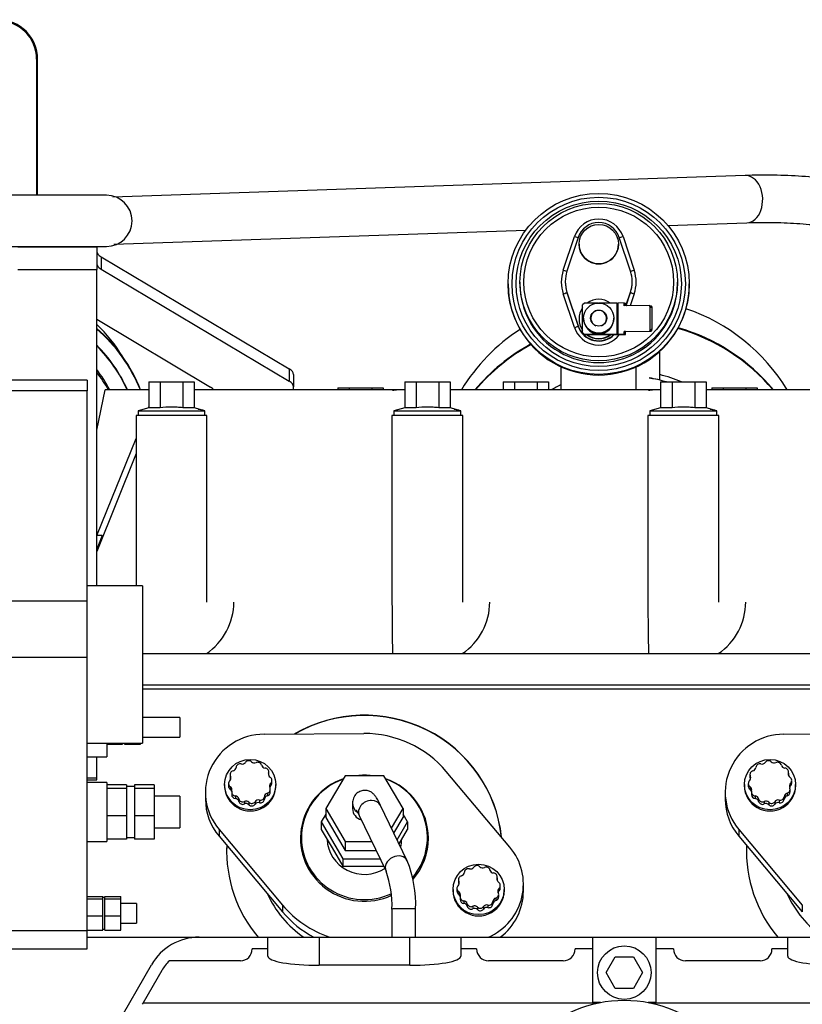
# Model space of a CAD drawing. Extents: x 0 to 406, y 0 to 283.
# Drawn here: x 79 to 99, y 88 to 113 of the extents above; entities that cross this region are included whole.
import ezdxf

# ---------------------------------------------------------------- set-up
doc = ezdxf.new("R2010")
doc.units = 0
doc.header["$LTSCALE"] = 10
for name, color, linetype in [('0526.4431.UA_185', 7, 'CONTINUOUS'), ('0526.4431.UA_187', 7, 'CONTINUOUS'), ('0526.4431.UA_189', 7, 'CONTINUOUS'), ('0526.4431.UA_191', 7, 'CONTINUOUS'), ('0526.4431.UA_259', 7, 'CONTINUOUS'), ('0526.4431.UA_261', 7, 'CONTINUOUS'), ('0526.4431.UA_263', 7, 'CONTINUOUS'), ('0526.4431.UA_321', 7, 'CONTINUOUS'), ('0526.4431.UA_369', 7, 'CONTINUOUS'), ('0526.4431.UA_371', 7, 'CONTINUOUS'), ('0526.4431.UA_373', 7, 'CONTINUOUS'), ('0526.4431.UA_379', 7, 'CONTINUOUS'), ('0526.4431.UA_395', 7, 'CONTINUOUS'), ('0526.4431.UA_467', 7, 'CONTINUOUS'), ('0526.4431.UA_47', 7, 'CONTINUOUS'), ('0526.4431.UA_51', 7, 'CONTINUOUS'), ('0526.4431.UA_53', 7, 'CONTINUOUS'), ('0526.4431.UA_55', 7, 'CONTINUOUS'), ('0526.4431.UA_57', 7, 'CONTINUOUS'), ('0526.4431.UA_69', 7, 'CONTINUOUS'), ('0526.4431.UA_71', 7, 'CONTINUOUS'), ('19410001.1_SOPOR', 7, 'CONTINUOUS'), ('60900125_TERMINA', 7, 'CONTINUOUS'), ('60900985_TRANSMI', 7, 'CONTINUOUS')]:
    doc.layers.add(name, color=color, linetype=linetype)

msp = doc.modelspace()

# ---------------------------------------------------------------- linework, layer by layer
at = {"layer": '0526.4431.UA_185', "color": 7, "linetype": 'Continuous'}
for p, q in [((81.5141, 93.2456), (81.0141, 93.2456)), ((81.0141, 93.1478), (81.0141, 93.1476)), ((81.0141, 93.1476), (81.0141, 93.1466)), ((81.5141, 93.1476), (81.0141, 93.1476)), ((81.5141, 93.2456), (81.5141, 93.1966)), ((81.7141, 93.2022), (81.5141, 93.2022)), ((81.5141, 93.1966), (81.5141, 93.1476)), ((81.5141, 93.1476), (81.5141, 92.8009)), ((82.2141, 93.2456), (81.7141, 93.2456)), ((81.7141, 93.2456), (81.7141, 93.1966)), ((81.7141, 93.1966), (81.7141, 93.1476)), ((82.2141, 93.1476), (81.7141, 93.1476)), ((81.7141, 93.1476), (81.7141, 92.8009)), ((82.2141, 93.2456), (82.2141, 93.1476)), ((82.2141, 93.1476), (82.2141, 92.4542)), ((81.5141, 92.8009), (81.5141, 92.4542)), ((81.7141, 92.8009), (81.7141, 92.4542)), ((81.0141, 92.4552), (81.0141, 92.4542)), ((81.0141, 92.4542), (81.0141, 92.2895)), ((81.5141, 92.4542), (81.0141, 92.4542)), ((81.5141, 92.4542), (81.5141, 92.1565)), ((82.2141, 92.4542), (81.7141, 92.4542)), ((81.7141, 92.4542), (81.7141, 92.1565)), ((82.2141, 92.4542), (82.2141, 91.8587)), ((81.5141, 92.1565), (81.5141, 91.8587)), ((81.7141, 92.1565), (81.7141, 91.8587)), ((81.0141, 91.8596), (81.0141, 91.8587)), ((81.5141, 91.8587), (81.0141, 91.8587)), ((81.5141, 91.9022), (81.7141, 91.9022)), ((82.2141, 91.8587), (81.7141, 91.8587))]:
    msp.add_line(p, q, dxfattribs=at)
at = {"layer": '0526.4431.UA_187', "color": 7, "linetype": 'Continuous'}
for p, q in [((81.0141, 94.2771), (81.4141, 94.2771)), ((81.4141, 94.2771), (81.4141, 94.2988)), ((81.4641, 94.2771), (81.4641, 94.2988)), ((81.4641, 94.2771), (81.8641, 94.2771)), ((81.8641, 94.2771), (81.8641, 94.2988))]:
    msp.add_line(p, q, dxfattribs=at)
at = {"layer": '0526.4431.UA_189', "color": 7, "linetype": 'Continuous'}
for p, q in [((80.5141, 90.4051), (80.9141, 90.4051)), ((80.5141, 90.3448), (80.9141, 90.3448)), ((80.9141, 90.375), (80.9141, 90.4051)), ((80.9641, 90.3784), (80.9141, 90.3784)), ((80.9141, 90.3448), (80.9141, 90.375)), ((80.9141, 90.1315), (80.9141, 90.3448)), ((80.9641, 90.4051), (81.3641, 90.4051)), ((80.9641, 90.375), (80.9641, 90.4051)), ((80.9641, 90.3448), (80.9641, 90.375)), ((80.9641, 90.3448), (81.3641, 90.3448)), ((80.9641, 90.1315), (80.9641, 90.3448)), ((81.3641, 90.3448), (81.3641, 90.4051)), ((81.3641, 89.9181), (81.3641, 90.3448)), ((80.9141, 89.9181), (80.9141, 90.1315)), ((80.9641, 89.9181), (80.9641, 90.1315)), ((80.5141, 89.9181), (80.9141, 89.9181)), ((80.9141, 89.7349), (80.9141, 89.9181)), ((80.9641, 89.9181), (81.3641, 89.9181)), ((80.9641, 89.7349), (80.9641, 89.9181)), ((81.3641, 89.5517), (81.3641, 89.9181)), ((80.5141, 89.5517), (80.9141, 89.5517)), ((80.9141, 89.5517), (80.9141, 89.7349)), ((80.9141, 89.5784), (80.9641, 89.5784)), ((80.9641, 89.5517), (80.9641, 89.7349)), ((80.9641, 89.5517), (81.3641, 89.5517))]:
    msp.add_line(p, q, dxfattribs=at)
at = {"layer": '0526.4431.UA_191', "color": 7, "linetype": 'Continuous'}
for p, q in [((80.5141, 103.5193), (75.5641, 103.5193)), ((80.5141, 103.5193), (80.5141, 103.2463)), ((80.5141, 103.2488), (75.5641, 103.2488)), ((80.5141, 97.9169), (80.5141, 103.2488)), ((81.9141, 98.2988), (80.5141, 98.2988)), ((81.9141, 98.2988), (81.9141, 94.2988)), ((75.5641, 97.9169), (80.5141, 97.9169)), ((80.5141, 96.4853), (80.5141, 97.9169)), ((75.5641, 96.4853), (80.5141, 96.4853)), ((80.5141, 89.5398), (80.5141, 96.4853)), ((82.8641, 94.9538), (81.9141, 94.9538)), ((82.8641, 94.9538), (82.8641, 94.4538)), ((80.5141, 94.2988), (81.9141, 94.2988)), ((81.0141, 94.2988), (81.0141, 93.9538)), ((81.9141, 94.4538), (82.8641, 94.4538)), ((80.5141, 93.9538), (81.0141, 93.9538)), ((81.0141, 93.3022), (80.5141, 93.3022)), ((81.0141, 93.3022), (81.0141, 91.8022)), ((82.8641, 92.9522), (82.2141, 92.9522)), ((82.8641, 92.9522), (82.8641, 92.1522)), ((82.2141, 92.1522), (82.8641, 92.1522)), ((80.5141, 91.8022), (81.0141, 91.8022)), ((81.7641, 90.2284), (81.3641, 90.2284)), ((81.7641, 90.2284), (81.7641, 89.7284)), ((75.5641, 89.5398), (80.5141, 89.5398)), ((80.5141, 89.0784), (80.5141, 89.5398)), ((81.3641, 89.7284), (81.7641, 89.7284)), ((75.5641, 89.0784), (80.5141, 89.0784))]:
    msp.add_line(p, q, dxfattribs=at)
at = {"layer": '0526.4431.UA_259', "color": 7, "linetype": 'Continuous'}
for p, q in [((97.2236, 108.7161), (81.1679, 108.1684)), ((81.1884, 106.9684), (91.6514, 107.3254)), ((95.2595, 107.4484), (97.2645, 107.5168))]:
    msp.add_line(p, q, dxfattribs=at)
msp.add_ellipse((97.2441, 108.1165), major_axis=(0.0205, -0.5997), ratio=0.7069012, start_param=0, end_param=3.1415927, dxfattribs=at)
for points, knots in [([(104.8146, 104.7731), (104.7605, 104.9332), (104.6366, 105.2501), (104.4039, 105.7079), (104.1232, 106.1429), (103.7996, 106.547), (103.4343, 106.9189), (103.028, 107.2583), (102.5813, 107.5645), (102.0949, 107.8368), (101.5693, 108.0745), (101.0059, 108.2766), (100.4057, 108.4423), (99.771, 108.571), (99.1019, 108.6622), (98.4077, 108.7154), (97.7626, 108.7296), (97.3891, 108.7206), (97.2236, 108.7161)], [0.09329271, 0.09329271, 0.09329271, 0.09329271, 0.14772759, 0.20506276, 0.26211061, 0.31903805, 0.37598146, 0.43310386, 0.49055368, 0.54843078, 0.60677749, 0.6655812, 0.72478676, 0.78431438, 0.84407724, 0.9039948, 0.96400013, 1, 1, 1, 1]), ([(97.2645, 107.5168), (97.3983, 107.5205), (97.7266, 107.5289), (98.3009, 107.5185), (98.9301, 107.4729), (99.5316, 107.3936), (100.0967, 107.2815), (100.6263, 107.1372), (101.1189, 106.9614), (101.574, 106.7547), (101.9911, 106.5174), (102.3701, 106.2496), (102.7107, 105.9509), (103.0122, 105.6205), (103.2734, 105.2585), (103.4349, 104.9686), (103.5125, 104.8033), (103.5254, 104.775)], [0, 0, 0, 0, 0.03196325, 0.09250686, 0.15302343, 0.21353704, 0.27408329, 0.33472259, 0.39553965, 0.45664684, 0.51818288, 0.58030097, 0.64313782, 0.70675634, 0.77106971, 0.83579153, 0.84903916, 0.84903916, 0.84903916, 0.84903916])]:
    msp.add_open_spline(points, degree=3, knots=knots, dxfattribs=at)
at = {"layer": '0526.4431.UA_261', "color": 7, "linetype": 'Continuous'}
for p, q in [((81.0017, 108.2124), (77.2541, 108.2124)), ((77.2541, 106.9124), (81.0017, 106.9124))]:
    msp.add_line(p, q, dxfattribs=at)
msp.add_ellipse((81.0017, 107.5624), major_axis=(0, 0.65), ratio=1, start_param=3.1415927, end_param=6.2831853, dxfattribs=at)
at = {"layer": '0526.4431.UA_263', "color": 7, "linetype": 'Continuous'}
for p, q in [((78.7541, 106.9048), (80.7541, 106.9048)), ((80.7541, 106.9048), (80.7541, 106.3263)), ((80.8642, 106.6533), (80.8642, 106.3396)), ((80.8642, 106.6533), (85.6439, 103.8038)), ((78.7541, 106.3263), (80.7541, 106.3263)), ((80.7541, 98.2988), (80.7541, 106.3263)), ((80.8642, 106.3396), (85.6439, 103.4901)), ((80.7541, 105.0653), (83.6439, 103.3424)), ((85.6439, 103.8038), (85.6439, 103.4901)), ((85.7541, 103.6643), (85.7541, 103.3506)), ((85.7541, 103.2724), (85.7541, 103.3506)), ((80.7541, 93.4186), (80.7541, 93.9538)), ((80.5141, 93.4186), (80.7541, 93.4186)), ((80.5141, 93.3665), (80.7541, 93.3665)), ((80.7541, 93.3665), (80.7541, 93.4186))]:
    msp.add_line(p, q, dxfattribs=at)
for centre, major_axis, start_param in [((81.7541, 106.7928), (-1, 0), 0), ((81.7541, 106.4791), (-1, 0), 0), ((84.7541, 103.6643), (1, 0), 0), ((82.7541, 103.2029), (1, 0), 0.229351), ((84.7541, 103.3506), (1, 0), 0)]:
    msp.add_ellipse(centre, major_axis=major_axis, ratio=0.3057307, start_param=start_param, end_param=0.4738513, dxfattribs=at)
at = {"layer": '0526.4431.UA_321', "color": 7, "linetype": 'Continuous'}
for p, q in [((93.6922, 88.4724), (93.9231, 88.8724)), ((93.9231, 88.8724), (94.385, 88.8724)), ((94.385, 88.8724), (94.6159, 88.4724)), ((93.9231, 88.0724), (93.6922, 88.4724)), ((94.6159, 88.4724), (94.385, 88.0724)), ((94.385, 88.0724), (93.9231, 88.0724))]:
    msp.add_line(p, q, dxfattribs=at)
msp.add_circle((94.1541, 88.4724), 0.68, dxfattribs=at)
at = {"layer": '0526.4431.UA_369', "color": 7, "linetype": 'Continuous'}
for p, q in [((86.5726, 92.4989), (86.4571, 92.302)), ((86.4571, 92.302), (86.4571, 92.111)), ((86.4571, 92.302), (87.0056, 91.3664)), ((88.3836, 91.8458), (88.651, 92.302)), ((88.651, 92.302), (88.5356, 92.4989)), ((88.651, 92.302), (88.651, 92.111)), ((86.4571, 92.111), (86.7313, 91.6432)), ((88.4342, 91.7411), (88.651, 92.111)), ((85.9541, 91.9026), (85.9541, 91.7116)), ((89.1541, 91.7116), (89.1541, 91.9026)), ((86.7313, 91.6432), (87.0056, 91.1754)), ((87.0056, 91.3664), (87.0056, 91.1754)), ((87.0056, 91.3664), (87.9489, 91.3664)), ((87.0056, 91.1754), (87.5541, 91.1754)), ((87.5541, 91.1754), (88.0411, 91.1754))]:
    msp.add_line(p, q, dxfattribs=at)
for centre, major_axis, start_param, end_param in [((87.5541, 91.9026), (-1.6, 0), 5.0587953, 6.2831853), ((87.5541, 91.9026), (-1.6, 0), 4.6404632, 4.7843148), ((87.5541, 91.9026), (-1.6, 0), 2.4443236, 4.3659827), ((87.5541, 91.9026), (-1.6, 0), 0, 2.0108595), ((87.5541, 91.9026), (-0.95, 0), 0.0471639, 2.1442633), ((87.5541, 91.9026), (-0.95, 0), 2.8819616, 3.0944287), ((87.5541, 91.7116), (-1.6, 0), 0, 0.0879007), ((87.5541, 91.7116), (-1.6, 0), 3.0536919, 3.1415927), ((87.5541, 91.5553), (2.7, 0), 3.558483, 4.1046527), ((100.7541, 91.5553), (2.7, 0), 3.558483, 4.1046527), ((87.5541, 91.7116), (-2.7, 0), 0.691553, 1.0752696)]:
    msp.add_ellipse(centre, major_axis=major_axis, ratio=0.9848078, start_param=start_param, end_param=end_param, dxfattribs=at)
at = {"layer": '0526.4431.UA_371', "color": 7, "linetype": 'Continuous'}
for p, q in [((87.0633, 93.4742), (86.5726, 92.6371)), ((88.0448, 93.4742), (87.0633, 93.4742)), ((88.5356, 92.6371), (88.0448, 93.4742)), ((87.2541, 92.7802), (87.2541, 92.6371)), ((86.5726, 92.6371), (87.0633, 91.8)), ((86.5726, 92.6371), (86.5726, 92.4114)), ((88.6423, 91.3103), (87.961, 92.7208)), ((88.2427, 92.1376), (88.5356, 92.6371)), ((88.5356, 92.6371), (88.5356, 92.4114)), ((86.5726, 92.4114), (87.0633, 91.5743)), ((87.4207, 92.4599), (88.102, 91.0494)), ((88.3025, 92.0138), (88.5356, 92.4114)), ((87.0633, 91.8), (87.7394, 91.8)), ((87.0633, 91.8), (87.0633, 91.5743)), ((87.0633, 91.5743), (87.8485, 91.5743)), ((88.2541, 90.0878), (88.2541, 89.3724)), ((88.8541, 89.3724), (88.8541, 90.0878))]:
    msp.add_line(p, q, dxfattribs=at)
for centre, radius, start, end in [((85.8273, 90.1931), 3.0286, 358.00818, 21.64772), ((85.7155, 90.1792), 2.5402, 357.93901, 20.03347)]:
    msp.add_arc(centre, radius, start, end, dxfattribs=at)
for centre, major_axis, ratio, start_param, end_param in [((87.5541, 92.7802), (0.3, 0), 0.9848078, 3.1244165, 4.068551), ((87.6909, 92.5903), (0.2701, 0.1305), 0.8112848, 0, 3.1415927), ((87.5541, 92.6371), (0.3, 0), 0.9848078, 3.1415927, 4.4368077), ((88.3721, 91.1798), (0.2701, 0.1305), 0.8112848, 0.0005503, 3.1343725), ((88.5541, 90.0878), (-0.3, 0), 0.010662, 3.1415927, 6.2831853)]:
    msp.add_ellipse(centre, major_axis=major_axis, ratio=ratio, start_param=start_param, end_param=end_param, dxfattribs=at)
for points, knots in [([(87.961, 92.7208), (87.9476, 92.7482), (87.9128, 92.819), (87.8673, 92.9016), (87.8226, 92.9679), (87.7713, 93.0248), (87.6951, 93.0762), (87.5975, 93.1057), (87.4851, 93.0989), (87.3833, 93.0514), (87.3121, 92.979), (87.2726, 92.9034), (87.2557, 92.832), (87.2543, 92.7997), (87.2541, 92.7802)], [0, 0, 0, 0, 0.092256, 0.2815746, 0.3918249, 0.4719456, 0.5347604, 0.6056894, 0.6820696, 0.7594973, 0.8281916, 0.8867654, 0.9407876, 1, 1, 1, 1]), ([(87.3462, 92.6004), (87.3462, 92.6004), (87.3466, 92.5998), (87.3562, 92.585), (87.383, 92.5364), (87.4068, 92.4882), (87.4207, 92.4599)], [0.65807868, 0.65807868, 0.65807868, 0.65807868, 0.66835895, 0.76157036, 0.88455899, 1, 1, 1, 1])]:
    msp.add_open_spline(points, degree=3, knots=knots, dxfattribs=at)
at = {"layer": '0526.4431.UA_373', "color": 7, "linetype": 'Continuous'}
for p, q in [((85.0065, 94.5278), (87.5363, 94.5441)), ((98.2065, 94.5278), (100.7363, 94.5441)), ((91.2471, 91.6619), (89.6338, 93.5809)), ((83.5164, 93.0506), (83.5164, 92.8769)), ((96.7164, 93.0506), (96.7164, 92.8769)), ((83.861, 92.1085), (85.4744, 90.1895)), ((83.861, 92.1085), (83.861, 91.9349)), ((97.061, 92.1085), (98.6744, 90.1895)), ((97.061, 92.1085), (97.061, 91.9349)), ((83.861, 91.9349), (85.4744, 90.0159)), ((97.061, 91.9349), (98.6744, 90.0159)), ((91.5917, 90.5462), (91.5917, 90.7199)), ((85.4744, 90.1895), (85.4744, 90.0159)), ((98.6744, 90.1895), (98.6744, 90.0159))]:
    msp.add_line(p, q, dxfattribs=at)
for centre, major_axis, start_param, end_param in [((85.0164, 93.0506), (1.5, 0), 1.5773751, 3.8331456), ((87.5541, 91.8852), (2.7, 0), 0.691553, 1.5773751), ((98.2164, 93.0506), (1.5, 0), 1.5773751, 3.8331456), ((87.5541, 91.8852), (1.625, 0), 1.9074369, 5.1504206), ((87.5541, 91.8852), (1.625, 0), 1.4517345, 1.6898582), ((87.5541, 91.8852), (1.625, 0), 0, 1.2341557), ((85.0164, 92.8769), (1.5, 0), 3.1415927, 3.8331456), ((98.2164, 92.8769), (1.5, 0), 3.1415927, 3.8331456), ((87.5541, 91.7116), (1.625, 0), 2.9528936, 3.0873115), ((87.5541, 91.8852), (1.625, 0), 5.5766744, 6.2831853), ((87.5541, 91.7116), (1.625, 0), 0.0542811, 0.1886991), ((90.0917, 90.7199), (-1.5, 0), 1.9930761, 3.8331456), ((90.0917, 90.5462), (-1.5, 0), 2.2232349, 3.1415927), ((87.5541, 91.8852), (-2.7, 0), 0.691553, 1.23767), ((87.5541, 91.7116), (-2.7, 0), 0.691553, 1.0752696)]:
    msp.add_ellipse(centre, major_axis=major_axis, ratio=0.9848078, start_param=start_param, end_param=end_param, dxfattribs=at)
at = {"layer": '0526.4431.UA_379', "color": 7, "linetype": 'Continuous'}
msp.add_line((121.9715, 95.6724), (81.9141, 95.6724), dxfattribs=at)
for centre, major_axis, start_param, end_param in [((87.5541, 91.5622), (-3.5, 0), 3.2435895, 5.2443511), ((87.5541, 91.5553), (-3.5, 0), 3.245905, 5.2403192), ((87.5541, 91.5622), (3.5, 0), 3.1010841, 3.8300075), ((87.5541, 91.5553), (3.5, 0), 3.0991635, 3.1415927), ((100.7541, 91.5622), (3.5, 0), 3.1010841, 3.8300075), ((100.7541, 91.5553), (3.5, 0), 3.0991635, 3.1415927)]:
    msp.add_ellipse(centre, major_axis=major_axis, ratio=0.9848078, start_param=start_param, end_param=end_param, dxfattribs=at)
at = {"layer": '0526.4431.UA_395', "color": 7, "linetype": 'Continuous'}
for p, q in [((85.1207, 93.5413), (85.1207, 93.4875)), ((85.1245, 93.5039), (85.1245, 93.5682)), ((98.3207, 93.5413), (98.3207, 93.4875)), ((98.3245, 93.5039), (98.3245, 93.5682)), ((84.1031, 93.2737), (84.1031, 93.2095)), ((84.1438, 93.5009), (84.1438, 93.4366)), ((84.1538, 93.458), (84.1538, 93.3937)), ((85.1743, 93.2807), (85.1743, 93.2165)), ((85.2047, 93.2871), (85.2047, 93.3514)), ((97.3031, 93.2737), (97.3031, 93.2095)), ((97.3438, 93.5009), (97.3438, 93.4366)), ((97.3538, 93.458), (97.3538, 93.3937)), ((98.3743, 93.2807), (98.3743, 93.2165)), ((98.4047, 93.2871), (98.4047, 93.3514)), ((84.0039, 93.2483), (84.0039, 93.2171)), ((84.147, 93.1922), (84.147, 93.128)), ((84.1832, 93.057), (84.1832, 92.9927)), ((85.0884, 93.0287), (85.0884, 92.9645)), ((85.164, 93.06), (85.164, 93.1242)), ((85.3039, 93.2171), (85.3039, 93.2483)), ((97.2039, 93.2483), (97.2039, 93.2171)), ((97.347, 93.1922), (97.347, 93.128)), ((97.3832, 93.057), (97.3832, 92.9927)), ((98.2884, 93.0287), (98.2884, 92.9645)), ((98.364, 93.06), (98.364, 93.1242)), ((98.5039, 93.2171), (98.5039, 93.2483)), ((84.276, 92.9587), (84.276, 92.8945)), ((84.3657, 92.8846), (84.3657, 92.8204)), ((84.5062, 92.8201), (84.5062, 92.7558)), ((84.6216, 92.8), (84.6216, 92.7358)), ((84.7761, 92.8133), (84.7761, 92.7491)), ((84.8861, 92.8528), (84.8861, 92.7885)), ((85.0132, 92.9404), (85.0132, 92.8761)), ((97.476, 92.9587), (97.476, 92.8945)), ((97.5657, 92.8846), (97.5657, 92.8204)), ((97.7062, 92.8201), (97.7062, 92.7558)), ((97.8216, 92.8), (97.8216, 92.7358)), ((97.9761, 92.8133), (97.9761, 92.7491)), ((98.0861, 92.8528), (98.0861, 92.7885)), ((98.2132, 92.9404), (98.2132, 92.8761)), ((89.9441, 90.8372), (89.9441, 90.773)), ((89.9541, 90.7943), (89.9541, 90.73)), ((90.9211, 90.8776), (90.9211, 90.8238)), ((90.9249, 90.8402), (90.9249, 90.9045)), ((89.8042, 90.5846), (89.8042, 90.5534)), ((89.9035, 90.6101), (89.9035, 90.5458)), ((89.9473, 90.5286), (89.9473, 90.4643)), ((90.9747, 90.6171), (90.9747, 90.5528)), ((91.005, 90.6235), (91.005, 90.6877)), ((91.1042, 90.5534), (91.1042, 90.5846)), ((89.9836, 90.3933), (89.9836, 90.329)), ((90.0763, 90.2951), (90.0763, 90.2308)), ((90.8135, 90.2767), (90.8135, 90.2125)), ((90.8888, 90.3651), (90.8888, 90.3008)), ((90.9644, 90.3963), (90.9644, 90.4606)), ((90.1661, 90.2209), (90.1661, 90.1567)), ((90.3066, 90.1564), (90.3066, 90.0921)), ((90.4219, 90.1364), (90.4219, 90.0721)), ((90.5764, 90.1497), (90.5764, 90.0854)), ((90.6865, 90.1891), (90.6865, 90.1249))]:
    msp.add_line(p, q, dxfattribs=at)
for centre in [(84.6539, 93.2483), (97.8539, 93.2483), (90.4542, 90.5846)]:
    msp.add_ellipse(centre, major_axis=(-0.65, 0), ratio=0.9848078, dxfattribs=at)
for centre, major_axis, start_param, end_param in [((84.3943, 93.6776), (0.1, 0), 1.2942692, 3.069054), ((84.4489, 93.8671), (-0.1, 0), 1.2942692, 2.5454552), ((84.6144, 93.7565), (0.1, 0), 0.7706704, 2.5454552), ((84.7579, 93.8937), (-0.1, 0), 0.7706704, 2.0218564), ((84.8451, 93.7164), (0.1, 0), 0.2470716, 2.0218564), ((97.5943, 93.6776), (0.1, 0), 1.2942692, 3.069054), ((97.6489, 93.8671), (-0.1, 0), 1.2942692, 2.5454552), ((97.8144, 93.7565), (0.1, 0), 0.7706704, 2.5454552), ((97.9579, 93.8937), (-0.1, 0), 0.7706704, 2.0218564), ((98.0451, 93.7164), (0.1, 0), 0.2470716, 2.0218564), ((84.2438, 93.5009), (0.1, 0), 1.8178679, 3.5926528), ((84.1949, 93.6919), (0.1, 0), 4.9594606, 6.2106466), ((85.039, 93.7646), (-0.1, 0), 0.2470716, 1.4982576), ((85.0245, 93.5682), (-0.1, 0), 2.8650655, 4.6398503), ((85.2169, 93.5144), (0.1, 0), 2.8650655, 4.1162515), ((97.4438, 93.5009), (0.1, 0), 1.8178679, 3.5926528), ((97.3949, 93.6919), (0.1, 0), 4.9594606, 6.2106466), ((98.239, 93.7646), (-0.1, 0), 0.2470716, 1.4982576), ((98.2245, 93.5682), (-0.1, 0), 2.8650655, 4.6398503), ((98.4169, 93.5144), (0.1, 0), 2.8650655, 4.1162515), ((84.2031, 93.2737), (0.1, 0), 2.3414667, 4.1162515), ((84.0638, 93.415), (-0.1, 0), 2.3414667, 3.5926528), ((84.2438, 93.4366), (0.1, 0), 3.1415927, 3.5926528), ((84.0638, 93.3508), (-0.1, 0), 3.4738787, 3.5926528), ((85.0245, 93.5039), (-0.1, 0), 2.9257318, 3.1415448), ((85.244, 93.2101), (0.1, 0), 2.3414667, 3.5926528), ((85.1047, 93.3514), (-0.1, 0), 2.3414667, 4.1162515), ((85.1047, 93.2871), (-0.1, 0), 2.3414667, 3.1415857), ((97.4031, 93.2737), (0.1, 0), 2.3414667, 4.1162515), ((97.2638, 93.415), (-0.1, 0), 2.3414667, 3.5926528), ((97.4438, 93.4366), (0.1, 0), 3.1415927, 3.5926528), ((97.2638, 93.3508), (-0.1, 0), 3.4738787, 3.5926528), ((98.2245, 93.5039), (-0.1, 0), 2.9257316, 3.1416405), ((98.444, 93.2101), (0.1, 0), 2.3414667, 3.5926528), ((98.3047, 93.3514), (-0.1, 0), 2.3414667, 4.1162515), ((98.3047, 93.2871), (-0.1, 0), 2.3414667, 3.1415857), ((84.6539, 93.2171), (-0.65, 0), 0, 3.1415927), ((84.2031, 93.2095), (0.1, 0), 3.1415857, 4.1162515), ((84.0908, 93.1107), (-0.1, 0), 2.8650655, 4.1162515), ((84.0908, 93.0465), (-0.1, 0), 3.4679184, 4.1162515), ((84.2832, 93.057), (0.1, 0), 2.8650655, 4.6398503), ((85.1129, 92.9333), (-0.1, 0), 4.9594606, 6.2106466), ((85.064, 93.1242), (-0.1, 0), 1.8178679, 3.5926528), ((85.064, 93.06), (-0.1, 0), 1.8178679, 3.1416557), ((85.244, 93.1458), (0.1, 0), 2.3414667, 2.8093066), ((97.8539, 93.2171), (-0.65, 0), 0, 3.1415927), ((97.4031, 93.2095), (0.1, 0), 3.1415996, 4.1162515), ((97.2908, 93.1107), (-0.1, 0), 2.8650655, 4.1162515), ((97.2908, 93.0465), (-0.1, 0), 3.467919, 4.1162515), ((97.4832, 93.057), (0.1, 0), 2.8650655, 4.6398503), ((98.3129, 92.9333), (-0.1, 0), 4.9594606, 6.2106466), ((98.264, 93.1242), (-0.1, 0), 1.8178679, 3.5926528), ((98.264, 93.06), (-0.1, 0), 1.8178679, 3.1416557), ((98.444, 93.1458), (0.1, 0), 2.3414667, 2.8093066), ((84.2832, 92.9927), (0.1, 0), 3.1416405, 4.6398503), ((84.2687, 92.8605), (0.1, 0), 0.2470716, 1.4982576), ((84.2687, 92.7963), (0.1, 0), 0.2470716, 1.4982576), ((84.4626, 92.9087), (-0.1, 0), 0.2470716, 2.0218564), ((84.4626, 92.8444), (-0.1, 0), 0.2470716, 2.0218564), ((84.5498, 92.7314), (0.1, 0), 0.7706704, 2.0218564), ((84.5498, 92.6672), (0.1, 0), 0.7706704, 2.0218564), ((84.6933, 92.8686), (-0.1, 0), 0.7706704, 2.5454552), ((84.8588, 92.758), (0.1, 0), 1.2942692, 2.5454552), ((84.8588, 92.6938), (0.1, 0), 1.2942692, 2.5454552), ((84.9134, 92.9475), (-0.1, 0), 1.2942692, 3.069054), ((84.9134, 92.8833), (-0.1, 0), 1.2942692, 3.069054), ((85.1129, 92.869), (-0.1, 0), 4.9594606, 6.2106466), ((97.4832, 92.9927), (0.1, 0), 3.1415448, 4.6398503), ((97.4687, 92.8605), (0.1, 0), 0.2470716, 1.4982576), ((97.4687, 92.7963), (0.1, 0), 0.2470716, 1.4982576), ((97.6626, 92.9087), (-0.1, 0), 0.2470716, 2.0218564), ((97.6626, 92.8444), (-0.1, 0), 0.2470716, 2.0218564), ((97.7498, 92.7314), (0.1, 0), 0.7706704, 2.0218564), ((97.7498, 92.6672), (0.1, 0), 0.7706704, 2.0218564), ((97.8933, 92.8686), (-0.1, 0), 0.7706704, 2.5454552), ((98.0588, 92.758), (0.1, 0), 1.2942692, 2.5454552), ((98.0588, 92.6938), (0.1, 0), 1.2942692, 2.5454552), ((98.1134, 92.9475), (-0.1, 0), 1.2942692, 3.069054), ((98.1134, 92.8833), (-0.1, 0), 1.2942692, 3.069054), ((98.3129, 92.869), (-0.1, 0), 4.9594606, 6.2106466), ((84.6933, 92.8044), (-0.1, 0), 0.7706704, 2.5454552), ((97.8933, 92.8044), (-0.1, 0), 0.7706704, 2.5454552), ((89.9952, 91.0282), (0.1, 0), 4.9594606, 6.2106466), ((90.1947, 91.0139), (0.1, 0), 1.2942692, 3.069054), ((90.2493, 91.2034), (-0.1, 0), 1.2942692, 2.5454552), ((90.4148, 91.0928), (0.1, 0), 0.7706704, 2.5454552), ((90.5583, 91.23), (-0.1, 0), 0.7706704, 2.0218564), ((90.6455, 91.0528), (0.1, 0), 0.2470716, 2.0218564), ((90.8394, 91.1009), (-0.1, 0), 0.2470716, 1.4982576), ((89.8641, 90.7514), (-0.1, 0), 2.3414667, 3.5926528), ((90.0441, 90.8372), (0.1, 0), 1.8178679, 3.5926528), ((90.0441, 90.773), (0.1, 0), 3.1415927, 3.5926528), ((90.8249, 90.9045), (-0.1, 0), 2.8650655, 4.6398503), ((91.0173, 90.8507), (0.1, 0), 2.8650655, 4.1162515), ((90.8249, 90.8402), (-0.1, 0), 2.9257318, 3.1416405), ((90.905, 90.6877), (-0.1, 0), 2.3414667, 4.1162515), ((90.4542, 90.5534), (-0.65, 0), 0, 3.1415927), ((90.0035, 90.6101), (0.1, 0), 2.3414667, 4.1162515), ((90.0035, 90.5458), (0.1, 0), 3.1415857, 4.1162515), ((89.8912, 90.4471), (-0.1, 0), 2.8650655, 4.1162515), ((89.8641, 90.6871), (-0.1, 0), 3.4738787, 3.5926528), ((91.0444, 90.5464), (0.1, 0), 2.3414667, 3.5926528), ((91.0444, 90.4822), (0.1, 0), 2.3414667, 2.8093066), ((90.905, 90.6235), (-0.1, 0), 2.3414667, 3.1415857), ((89.8912, 90.3828), (-0.1, 0), 3.467919, 4.1162515), ((90.0836, 90.3933), (0.1, 0), 2.8650655, 4.6398503), ((90.0836, 90.329), (0.1, 0), 3.1415448, 4.6398503), ((90.0691, 90.1969), (0.1, 0), 0.2470716, 1.4982576), ((90.7138, 90.2839), (-0.1, 0), 1.2942692, 3.069054), ((90.9133, 90.2696), (-0.1, 0), 4.9594606, 6.2106466), ((90.9133, 90.2053), (-0.1, 0), 4.9594606, 6.2106466), ((90.8644, 90.4606), (-0.1, 0), 1.8178679, 3.5926528), ((90.8644, 90.3963), (-0.1, 0), 1.8178679, 3.1416557), ((90.0691, 90.1326), (0.1, 0), 0.2470716, 1.4982576), ((90.263, 90.245), (-0.1, 0), 0.2470716, 2.0218564), ((90.263, 90.1808), (-0.1, 0), 0.2470716, 2.0218564), ((90.3502, 90.0678), (0.1, 0), 0.7706704, 2.0218564), ((90.3502, 90.0035), (0.1, 0), 0.7706704, 2.0218564), ((90.4937, 90.205), (-0.1, 0), 0.7706704, 2.5454552), ((90.4937, 90.1407), (-0.1, 0), 0.7706704, 2.5454552), ((90.6592, 90.0944), (0.1, 0), 1.2942692, 2.5454552), ((90.6592, 90.0301), (0.1, 0), 1.2942692, 2.5454552), ((90.7138, 90.2196), (-0.1, 0), 1.2942692, 3.069054)]:
    msp.add_ellipse(centre, major_axis=major_axis, ratio=0.9848078, start_param=start_param, end_param=end_param, dxfattribs=at)
at = {"layer": '0526.4431.UA_467', "color": 7, "linetype": 'Continuous'}
msp.add_line((80.5141, 89.3724), (83.3574, 89.3724), dxfattribs=at)
at = {"layer": '0526.4431.UA_47', "color": 7, "linetype": 'Continuous'}
for centre, major_axis, start_param, end_param in [((78.1541, 102.161), (3.8, 0), 0.5386907, 0.8172757), ((78.1541, 101.7955), (4, 0), 0.378435, 0.8632119), ((78.1541, 101.778), (-4, 0), 3.5247295, 4.0048045)]:
    msp.add_ellipse(centre, major_axis=major_axis, ratio=0.9993908, start_param=start_param, end_param=end_param, dxfattribs=at)
at = {"layer": '0526.4431.UA_51', "color": 7, "linetype": 'Continuous'}
for centre, major_axis, start_param, end_param in [((94.1541, 100.746), (-4.85, 0), 3.6898877, 4.3835766), ((94.1541, 100.746), (-4.85, 0), 5.2896755, 5.7348903), ((94.1541, 100.0759), (4.95, 0), 0.7025333, 1.2922942), ((94.1541, 100.0934), (4.95, 0), 0.6979206, 1.2905507), ((94.1541, 100.0934), (4.95, 0), 2.0720712, 2.4436721), ((94.1541, 100.0759), (4.95, 0), 2.0696766, 2.4390593)]:
    msp.add_ellipse(centre, major_axis=major_axis, ratio=0.9993908, start_param=start_param, end_param=end_param, dxfattribs=at)
at = {"layer": '0526.4431.UA_53', "color": 7, "linetype": 'Continuous'}
for p, q in [((95.0541, 103.542), (95.0541, 104.2496)), ((92.5541, 103.2724), (92.5541, 103.8543)), ((94.4541, 103.2724), (94.4541, 103.8543)), ((80.7541, 102.2463), (80.9722, 103.2724)), ((82.0767, 103.2724), (80.9722, 103.2724)), ((83.4039, 103.2724), (83.2314, 103.2724)), ((88.4042, 103.2724), (83.4039, 103.2724)), ((88.5767, 103.2724), (88.4042, 103.2724)), ((89.9039, 103.2724), (89.7314, 103.2724)), ((94.9042, 103.2724), (89.9039, 103.2724)), ((95.0767, 103.2724), (94.9042, 103.2724)), ((96.4039, 103.2724), (96.2314, 103.2724)), ((101.4042, 103.2724), (96.4039, 103.2724)), ((82.0669, 102.8128), (82.0767, 102.8371)), ((83.5541, 102.6224), (81.7541, 102.6224)), ((81.7541, 102.6224), (81.7541, 98.2988)), ((83.5541, 97.8843), (83.5541, 102.6224)), ((90.0541, 102.6224), (88.2541, 102.6224)), ((88.2541, 102.6224), (88.2541, 97.8843)), ((90.0541, 97.8843), (90.0541, 102.6224)), ((96.5541, 102.6224), (94.7541, 102.6224)), ((94.7541, 102.6224), (94.7541, 97.8843)), ((96.5541, 97.8843), (96.5541, 102.6224)), ((80.7569, 99.5724), (81.7541, 102.039)), ((81.7541, 101.6552), (80.7541, 99.1679)), ((80.8942, 99.5724), (80.7541, 99.5724)), ((80.8942, 99.5724), (80.7541, 99.2253)), ((82.6541, 96.5724), (81.9141, 96.5724)), ((89.1541, 96.5724), (82.6541, 96.5724)), ((95.6541, 96.5724), (89.1541, 96.5724)), ((102.1541, 96.5724), (95.6541, 96.5724)), ((109.0541, 95.7724), (81.9141, 95.7724))]:
    msp.add_line(p, q, dxfattribs=at)
for centre, major_axis, ratio, start_param, end_param in [((78.1541, 101.7724), (-3.7, 0), 0.9993908, 3.5592853, 3.9331999), ((78.1541, 101.7585), (3.7, 0), 0.9993908, 0.4218267, 0.7916072), ((78.1541, 101.7585), (-3.3, 0), 0.9993908, 3.6185242, 3.8050321), ((78.1541, 101.6922), (3.3, 0), 0.9993908, 0.4996989, 0.6634394), ((94.1541, 99.9328), (3.7, 0), 0.9993908, 1.2772758, 1.3992045), ((94.1541, 100.0724), (-3.7, 0), 0.9993908, 4.308346, 4.4666809), ((89.1541, 97.8843), (0, 5.4401), 1, 0.1382823, 0.1630618), ((94.1541, 100.0724), (-3.7, 0), 0.9993908, 5.1595777, 5.2372531), ((95.6541, 97.8843), (0, 5.4401), 1, 0.1382823, 0.1630618), ((94.3041, 87.1163), (0, 16.1637), 1, -0.0305771, -0.0292613), ((82.6541, 97.8843), (0, 4.9367), 1, -0.1630618, -0.1382823), ((89.1541, 97.8843), (0, 4.9367), 1, -0.1630618, -0.1382823), ((95.6541, 97.8843), (0, 4.9367), 1, -0.1630618, -0.1382823), ((82.6541, 97.8843), (0, 1.5827), 1, 3.7353286, 4.712389), ((89.1541, 97.8843), (0, -7.3299), 0.1227846, 4.712389, 4.8923298), ((89.1541, 97.8843), (0, 1.5827), 1, 3.7353286, 4.712389), ((95.6541, 97.8843), (0, -7.3299), 0.1227846, 4.712389, 4.8923298), ((95.6541, 97.8843), (0, 1.5827), 1, 3.7353286, 4.712389)]:
    msp.add_ellipse(centre, major_axis=major_axis, ratio=ratio, start_param=start_param, end_param=end_param, dxfattribs=at)
msp.add_open_spline([(94.7858, 103.5763), (94.9127, 103.558), (95.0026, 103.5411), (95.0485, 103.5372), (95.0539, 103.5378), (95.0538, 103.5398)], degree=3, knots=[0, 0, 0, 0, 0.25, 0.25, 0.32947843, 0.32947843, 0.32947843, 0.32947843], dxfattribs=at)
at = {"layer": '0526.4431.UA_55', "color": 7, "linetype": 'Continuous'}
msp.add_line((109.1541, 95.7724), (81.9141, 95.7724), dxfattribs=at)
at = {"layer": '0526.4431.UA_57', "color": 7, "linetype": 'Continuous'}
for p, q in [((82.0767, 103.4724), (82.0767, 102.8155)), ((82.0767, 103.4724), (82.3654, 103.4724)), ((82.3654, 103.4724), (82.3654, 102.8155)), ((82.3654, 103.4724), (82.9427, 103.4724)), ((82.9427, 103.4724), (82.9427, 102.8155)), ((82.9427, 103.4724), (83.2314, 103.4724)), ((83.2314, 103.4724), (83.2314, 102.8155)), ((86.8767, 103.3224), (86.8767, 103.2724)), ((86.8767, 103.3224), (87.1654, 103.3224)), ((87.1654, 103.3224), (87.1654, 103.2724)), ((87.1654, 103.3224), (87.7427, 103.3224)), ((87.7427, 103.3224), (87.7427, 103.2724)), ((87.7427, 103.3224), (88.0314, 103.3224)), ((88.0314, 103.3224), (88.0314, 103.2724)), ((88.5767, 103.4724), (88.5767, 102.8155)), ((88.5767, 103.4724), (88.8654, 103.4724)), ((88.8654, 103.4724), (88.8654, 102.8155)), ((88.8654, 103.4724), (89.4427, 103.4724)), ((89.4427, 103.4724), (89.4427, 102.8155)), ((89.4427, 103.4724), (89.7314, 103.4724)), ((89.7314, 103.4724), (89.7314, 102.8155)), ((91.0767, 103.4724), (91.0767, 103.2724)), ((91.0767, 103.4724), (91.3654, 103.4724)), ((91.3654, 103.4724), (91.3654, 103.2724)), ((91.3654, 103.4724), (91.9427, 103.4724)), ((91.9427, 103.4724), (91.9427, 103.2724)), ((91.9427, 103.4724), (92.2314, 103.4724)), ((92.2314, 103.4724), (92.2314, 103.2724)), ((95.0767, 103.4724), (95.0767, 102.8155)), ((95.0767, 103.4724), (95.3654, 103.4724)), ((95.3654, 103.4724), (95.3654, 102.8155)), ((95.3654, 103.4724), (95.9427, 103.4724)), ((95.9427, 103.4724), (95.9427, 102.8155)), ((95.9427, 103.4724), (96.2314, 103.4724)), ((96.2314, 103.4724), (96.2314, 102.8155)), ((96.3767, 103.3224), (96.3767, 103.2724)), ((96.3767, 103.3224), (96.6654, 103.3224)), ((96.6654, 103.3224), (96.6654, 103.2724)), ((96.6654, 103.3224), (97.2427, 103.3224)), ((97.2427, 103.3224), (97.2427, 103.2724)), ((97.2427, 103.3224), (97.5314, 103.3224)), ((97.5314, 103.3224), (97.5314, 103.2724)), ((82.0767, 102.8155), (81.8041, 102.7424)), ((82.3654, 102.8155), (82.0767, 102.8155)), ((83.2314, 102.8155), (82.9427, 102.8155)), ((83.5041, 102.7424), (83.2314, 102.8155)), ((88.5767, 102.8155), (88.3041, 102.7424)), ((88.8654, 102.8155), (88.5767, 102.8155)), ((89.7314, 102.8155), (89.4427, 102.8155)), ((90.0041, 102.7424), (89.7314, 102.8155)), ((95.0767, 102.8155), (94.8041, 102.7424)), ((95.3654, 102.8155), (95.0767, 102.8155)), ((96.2314, 102.8155), (95.9427, 102.8155)), ((96.5041, 102.7424), (96.2314, 102.8155)), ((81.8041, 102.7424), (83.5041, 102.7424)), ((81.8041, 102.7424), (81.8041, 102.6224)), ((83.5041, 102.6224), (83.5041, 102.7424)), ((88.3041, 102.7424), (90.0041, 102.7424)), ((88.3041, 102.7424), (88.3041, 102.6224)), ((90.0041, 102.6224), (90.0041, 102.7424)), ((94.8041, 102.7424), (96.5041, 102.7424)), ((94.8041, 102.7424), (94.8041, 102.6224)), ((96.5041, 102.6224), (96.5041, 102.7424))]:
    msp.add_line(p, q, dxfattribs=at)
for points in [[(82.9427, 102.8155), (82.8947, 102.8219), (82.8463, 102.8272), (82.7499, 102.8343), (82.7017, 102.8362), (82.5573, 102.8362), (82.4613, 102.8283), (82.3654, 102.8155)], [(89.4427, 102.8155), (89.3947, 102.8219), (89.3463, 102.8272), (89.2499, 102.8343), (89.2017, 102.8362), (89.0573, 102.8362), (88.9613, 102.8283), (88.8654, 102.8155)], [(95.9427, 102.8155), (95.8947, 102.8219), (95.8463, 102.8272), (95.7499, 102.8343), (95.7017, 102.8362), (95.5573, 102.8362), (95.4613, 102.8283), (95.3654, 102.8155)]]:
    msp.add_open_spline(points, degree=3, knots=[0, 0, 0, 0, 0.25, 0.25, 0.5, 0.5, 1, 1, 1, 1], dxfattribs=at)
at = {"layer": '0526.4431.UA_69', "color": 7, "linetype": 'Continuous'}
for p, q in [((83.3574, 89.3724), (85.1041, 89.3724)), ((85.1041, 88.8873), (85.1041, 89.3724)), ((85.1041, 89.3724), (86.4041, 89.3724)), ((86.4041, 89.3724), (86.4041, 88.6581)), ((86.4041, 89.3724), (88.7041, 89.3724)), ((88.7041, 89.3724), (90.0041, 89.3724)), ((88.7041, 88.6581), (88.7041, 89.3724)), ((90.0041, 89.3724), (93.3541, 89.3724)), ((90.0041, 89.3724), (90.0041, 88.8873)), ((93.3541, 87.7147), (93.3541, 89.3724)), ((93.3541, 89.3724), (94.9541, 89.3724)), ((94.9541, 89.3724), (94.9541, 87.7147)), ((94.9541, 89.3724), (98.3041, 89.3724)), ((98.3041, 88.8873), (98.3041, 89.3724)), ((98.3041, 89.3724), (99.6041, 89.3724)), ((85.1041, 89.0724), (84.7041, 89.0724)), ((90.4041, 89.0724), (90.0041, 89.0724)), ((93.3541, 89.0724), (92.9041, 89.0724)), ((95.4041, 89.0724), (94.9541, 89.0724)), ((98.3041, 89.0724), (97.9041, 89.0724)), ((84.4041, 88.7724), (82.6024, 88.7724)), ((92.6041, 88.7724), (90.7041, 88.7724)), ((97.6041, 88.7724), (95.7041, 88.7724)), ((80.7738, 86.2974), (82.145, 88.6724)), ((82.4048, 88.5224), (81.9344, 87.7077)), ((88.7041, 88.6581), (86.4041, 88.6581)), ((81.9344, 87.7077), (81.9114, 87.6678)), ((81.9344, 87.7077), (93.5136, 87.7077)), ((93.549, 87.7147), (93.3541, 87.7147)), ((94.9541, 87.7147), (94.7591, 87.7147)), ((94.7945, 87.7077), (128.2541, 87.7077))]:
    msp.add_line(p, q, dxfattribs=at)
for centre, radius, start, end in [((83.3574, 87.9724), 1.4, 90, 150), ((84.4041, 89.0724), 0.3, 270, 0), ((90.7041, 89.0724), 0.3, 180, 270), ((92.6041, 89.0724), 0.3, 270, 0), ((95.7041, 89.0724), 0.3, 180, 270), ((97.6041, 89.0724), 0.3, 270, 0), ((83.3574, 87.9724), 1.1, 133.34176, 150)]:
    msp.add_arc(centre, radius, start, end, dxfattribs=at)
for centre, start_param, end_param in [((86.4041, 88.8873), 3.1415927, 4.712389), ((88.7041, 88.8873), 4.712389, 6.2831853), ((99.6041, 88.8873), 3.1415927, 4.712389)]:
    msp.add_ellipse(centre, major_axis=(1.3, 0), ratio=0.176327, start_param=start_param, end_param=end_param, dxfattribs=at)
at = {"layer": '0526.4431.UA_71', "color": 7, "linetype": 'Continuous'}
msp.add_circle((94.1541, 84.5724), 3.2, dxfattribs=at)
at = {"layer": '19410001.1_SOPOR', "color": 7, "linetype": 'Continuous'}
for p, q in [((79.2541, 111.6724), (79.2273, 111.6724)), ((79.2273, 111.6724), (79.2273, 108.2124)), ((79.2541, 108.2124), (79.2541, 111.6724)), ((79.0541, 106.9124), (79.0541, 106.9048)), ((79.2541, 106.9048), (79.2541, 106.9124))]:
    msp.add_line(p, q, dxfattribs=at)
for radius in [1, 0.9732]:
    msp.add_arc((78.2541, 111.6724), radius, 0, 90, dxfattribs=at)
at = {"layer": '60900125_TERMINA', "color": 7, "linetype": 'Continuous'}
for p, q in [((93.1441, 105.4772), (93.0941, 105.4272)), ((93.0941, 104.7273), (93.0941, 105.4272)), ((93.4943, 105.4772), (93.1441, 105.4772)), ((93.9699, 105.4772), (93.5138, 105.4772)), ((93.9699, 104.6773), (93.9699, 105.4772)), ((94.1473, 105.4789), (93.9949, 105.4773)), ((93.9949, 104.6775), (93.9949, 105.4773)), ((94.1473, 105.4789), (94.1873, 105.4777)), ((94.1473, 105.4039), (94.1473, 105.4789)), ((94.7968, 105.4104), (94.1473, 105.4039)), ((94.1873, 105.4043), (94.1873, 105.4777)), ((94.7968, 105.4104), (94.8368, 105.4092)), ((94.8141, 105.3906), (94.7968, 105.4104)), ((94.8141, 105.3906), (94.8551, 105.3604)), ((94.8141, 104.7807), (94.8141, 105.3906)), ((94.8368, 105.4092), (94.8541, 105.3894)), ((94.8651, 105.3601), (94.8541, 105.3894)), ((94.8651, 105.3601), (94.8551, 105.3604)), ((94.8551, 105.3604), (94.8551, 104.8105)), ((94.8651, 104.8102), (94.8651, 105.3601)), ((94.7968, 104.7605), (94.8141, 104.7807)), ((94.8551, 104.8105), (94.8141, 104.7807)), ((94.8541, 104.7795), (94.8368, 104.7593)), ((94.8541, 104.7795), (94.8651, 104.8102)), ((94.8551, 104.8105), (94.8651, 104.8102)), ((93.0941, 104.7259), (93.0941, 104.7273)), ((93.0941, 104.7273), (93.1441, 104.6773)), ((93.1441, 104.6759), (93.0941, 104.7259)), ((93.9699, 104.6773), (93.1441, 104.6773)), ((93.1441, 104.6773), (93.1441, 104.6759)), ((93.1441, 104.6759), (93.9699, 104.6759)), ((94.1473, 104.679), (93.9949, 104.6775)), ((94.0349, 104.6762), (94.1873, 104.6778)), ((94.1473, 104.754), (94.7968, 104.7605)), ((94.1473, 104.679), (94.1473, 104.754)), ((94.1873, 104.7528), (94.1473, 104.754)), ((94.1473, 104.679), (94.1873, 104.6778)), ((94.1873, 104.7528), (94.8368, 104.7593)), ((94.1873, 104.6778), (94.1873, 104.7528)), ((94.8368, 104.7593), (94.7968, 104.7605))]:
    msp.add_line(p, q, dxfattribs=at)
for centre, major_axis in [((93.9699, 105.4781), (0.05, 0)), ((93.9699, 104.6782), (0.05, 0)), ((93.9699, 104.6782), (0.13, 0))]:
    msp.add_ellipse(centre, major_axis=major_axis, ratio=0.0174524, start_param=4.712389, end_param=5.2359878, dxfattribs=at)
at = {"layer": '60900985_TRANSMI', "color": 7, "linetype": 'Continuous'}
for p, q in [((92.6027, 106.3096), (92.8873, 107.1648)), ((92.9822, 107.1437), (92.6976, 106.2885)), ((94.3106, 106.2885), (94.0259, 107.1437)), ((94.1208, 107.1648), (94.4055, 106.3096)), ((93.0041, 106.9735), (93.0041, 106.97)), ((94.0041, 106.97), (94.0041, 106.9735)), ((92.6541, 106.0202), (92.6541, 106.0114)), ((94.3541, 106.0114), (94.3541, 106.0202)), ((91.2041, 105.9626), (91.2041, 105.9486)), ((91.5041, 106.0079), (91.5041, 105.966)), ((95.5041, 105.966), (95.5041, 106.0079)), ((95.8041, 105.9486), (95.8041, 105.9626)), ((92.8873, 104.8546), (92.6027, 105.7097)), ((92.6976, 105.7518), (92.6976, 105.743)), ((92.6976, 105.7518), (92.9822, 104.8966)), ((92.6976, 105.743), (92.9822, 104.8879)), ((94.1949, 105.4044), (94.3106, 105.7518)), ((94.1978, 105.4044), (94.3106, 105.743)), ((94.4055, 105.7097), (94.3042, 105.4055)), ((94.3106, 105.7518), (94.3106, 105.743)), ((93.0041, 105.0738), (93.0041, 105.0703)), ((93.1214, 105.0947), (93.1214, 105.0773)), ((93.3041, 105.0895), (93.3041, 105.0738)), ((93.7041, 105.0738), (93.7041, 105.0895)), ((93.8867, 105.0773), (93.8867, 105.0947)), ((92.9822, 104.8966), (92.9822, 104.8879))]:
    msp.add_line(p, q, dxfattribs=at)
for centre, radius, start, end in [((93.5038, 106.0097), 0.9497, 161.5889, 198.4111), ((93.5038, 106.0202), 0.8498, 161.5889, 198.4111), ((93.5043, 106.0202), 0.8498, 341.5889, 18.4111), ((93.5043, 106.0097), 0.9497, 341.5889, 18.4111), ((93.5038, 106.0114), 0.8498, 180, 198.4111), ((93.5043, 106.0114), 0.8498, 341.5889, 360)]:
    msp.add_arc(centre, radius, start, end, dxfattribs=at)
for centre, major_axis in [((93.5041, 105.9626), (-2.3, 0)), ((93.5041, 105.9643), (-2.2, 0)), ((93.5041, 105.9643), (-2.1, 0)), ((93.5041, 106.0079), (-2, 0)), ((93.5041, 106.0097), (-1.9, 0)), ((93.5041, 106.9735), (-0.5, 0)), ((93.5041, 105.0947), (-0.3827, 0)), ((93.5041, 105.0947), (-0.205, 0))]:
    msp.add_ellipse(centre, major_axis=major_axis, ratio=0.9998477, dxfattribs=at)
for centre, major_axis, ratio, start_param, end_param in [((93.5041, 106.9595), (-0.65, 0), 0.9998477, 3.4628812, 5.9618967), ((93.5041, 106.97), (0.55, 0), 0.9998477, 0.3212886, 2.8203041), ((92.8873, 107.1665), (-0.0949, 0.0316), 0.0165594, 1.5763084, 2.9062075), ((94.1208, 107.1665), (0.0949, 0.0316), 0.0165594, 3.3769778, 4.7068769), ((93.5041, 106.97), (-0.5, 0), 0.9998477, 0, 3.1415927), ((92.6027, 106.3114), (-0.0949, 0.0316), 0.0165594, 1.5763084, 2.9081123), ((94.4055, 106.3114), (0.0949, 0.0316), 0.0165594, 3.3750729, 4.7068769), ((93.5041, 105.9486), (-2.3, 0), 0.9998477, 0, 3.1415927), ((93.5041, 105.966), (-2, 0), 0.9998477, 0, 3.1415927), ((92.6027, 105.7115), (-0.0949, -0.0316), 0.0165594, 1.5652843, 3.1360806), ((93.5041, 105.0738), (-0.5, 0), 0.9998477, 4.0806166, 5.3441614), ((94.4055, 105.7115), (-0.0949, 0.0316), 0.0165594, 0.0055121, 1.5763084), ((93.5041, 105.0738), (-0.5, 0), 0.9998477, 5.6815452, 6.2831853), ((93.5041, 105.0895), (0.2, 0), 0.9998477, 0, 4.3558481), ((93.5041, 105.0738), (-0.5, 0), 0.9998477, 0, 0.6093853), ((93.5041, 105.0703), (-0.5, 0), 0.9998477, 0, 0.6093853), ((93.5041, 105.0773), (-0.3827, 0), 0.9998477, 0, 3.1415927), ((93.5041, 105.0773), (-0.205, 0), 0.9998477, 5.835426, 6.2405991), ((93.5041, 105.0738), (0.2, 0), 0.9998477, 3.1415927, 3.3324075), ((93.5041, 105.0895), (0.2, 0), 0.9998477, 5.068652, 6.2831853), ((93.5041, 105.0773), (-0.205, 0), 0.9998477, 3.1841789, 3.5893704), ((93.5041, 105.0738), (0.2, 0), 0.9998477, 6.092376, 6.2831853), ((92.8873, 104.8563), (-0.0949, -0.0316), 0.0165594, 1.5652843, 3.1360806), ((93.5041, 105.0598), (0.65, 0), 0.9998477, 3.4628812, 5.6517528), ((93.5041, 105.0703), (-0.55, 0), 0.9998477, 0.3212886, 2.3419357), ((93.5041, 105.0616), (-0.55, 0), 0.9998477, 0.3212886, 2.364445), ((93.5041, 105.0703), (-0.5, 0), 0.9998477, 0.908901, 2.2326917), ((93.5041, 105.0738), (-0.5, 0), 0.9998477, 0.9203453, 2.2212473)]:
    msp.add_ellipse(centre, major_axis=major_axis, ratio=ratio, start_param=start_param, end_param=end_param, dxfattribs=at)

doc.saveas('drawing.dxf')
